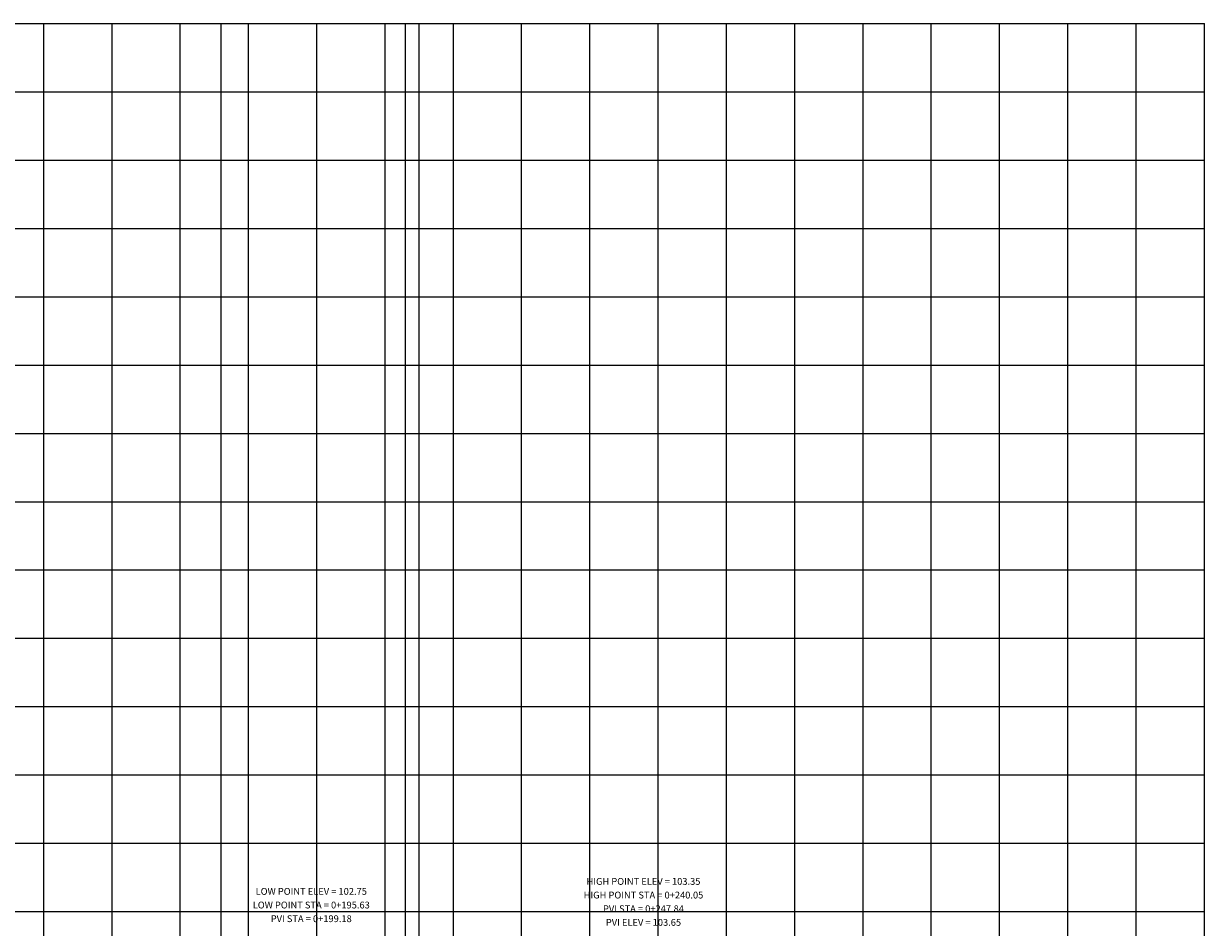
# Model space of a CAD drawing. Extents: x 182127 to 182978, y 1667188 to 1667792.
# Drawn here: x 182664 to 182837, y 1667630 to 1667763 of the extents above; entities that cross this region are included whole.
import ezdxf
from ezdxf.enums import TextEntityAlignment as Align

# ---------------------------------------------------------------- set-up
doc = ezdxf.new("R2010")
doc.units = 0
doc.header["$LTSCALE"] = 20
doc.header["$MEASUREMENT"] = 0
doc.layers.add('PFGCT', color=4, linetype='CONTINUOUS')
doc.layers.add('PGRID', color=8, linetype='CONTINUOUS')
doc.styles.add('2MM', font='simplex.shx', dxfattribs={"height": 0.4})

msp = doc.modelspace()

# ---------------------------------------------------------------- linework, layer by layer
at = {"layer": 'PGRID'}
for p, q in [((182500, 1667762.7), (182837.24217, 1667762.7)), ((182667.24117, 1667512.7), (182667.24117, 1667762.7)), ((182677.24117, 1667512.7), (182677.24117, 1667762.7)), ((182687.24117, 1667512.7), (182687.24117, 1667762.7)), ((182693.24117, 1667512.7), (182693.24117, 1667762.7)), ((182697.24117, 1667512.7), (182697.24117, 1667762.7)), ((182707.24117, 1667512.7), (182707.24117, 1667762.7)), ((182717.24117, 1667512.7), (182717.24117, 1667762.7)), ((182720.24117, 1667512.7), (182720.24117, 1667762.7)), ((182722.24117, 1667512.7), (182722.24117, 1667762.7)), ((182727.24117, 1667512.7), (182727.24117, 1667762.7)), ((182737.24117, 1667512.7), (182737.24117, 1667762.7)), ((182747.24117, 1667512.7), (182747.24117, 1667762.7)), ((182757.24117, 1667512.7), (182757.24117, 1667762.7)), ((182767.24117, 1667512.7), (182767.24117, 1667762.7)), ((182777.24117, 1667512.7), (182777.24117, 1667762.7)), ((182787.24117, 1667512.7), (182787.24117, 1667762.7)), ((182797.24117, 1667512.7), (182797.24117, 1667762.7)), ((182807.24117, 1667512.7), (182807.24117, 1667762.7)), ((182817.24117, 1667512.7), (182817.24117, 1667762.7)), ((182827.24117, 1667512.7), (182827.24117, 1667762.7)), ((182837.24117, 1667512.7), (182837.24117, 1667762.7)), ((182837.24217, 1667512.7), (182837.24217, 1667762.7)), ((182500, 1667752.7), (182837.24217, 1667752.7)), ((182500, 1667742.7), (182837.24217, 1667742.7)), ((182500, 1667732.7), (182837.24217, 1667732.7)), ((182500, 1667722.7), (182837.24217, 1667722.7)), ((182500, 1667712.7), (182837.24217, 1667712.7)), ((182500, 1667702.7), (182837.24217, 1667702.7)), ((182500, 1667692.7), (182837.24217, 1667692.7)), ((182500, 1667682.7), (182837.24217, 1667682.7)), ((182500, 1667672.7), (182837.24217, 1667672.7)), ((182500, 1667662.7), (182837.24217, 1667662.7)), ((182500, 1667652.7), (182837.24217, 1667652.7)), ((182500, 1667642.7), (182837.24217, 1667642.7)), ((182500, 1667632.7), (182837.24217, 1667632.7))]:
    msp.add_line(p, q, dxfattribs=at)

# ---------------------------------------------------------------- texts
at = {"layer": 'PFGCT', "style": '2MM'}
for s, p in [('LOW POINT ELEV = 102.75', (182706.4219, 1667635.13583)), ('HIGH POINT ELEV = 103.35', (182755.08439, 1667636.59634)), ('HIGH POINT STA = 0+240.05', (182755.08439, 1667634.59634)), ('LOW POINT STA = 0+195.63', (182706.4219, 1667633.13583)), ('PVI STA = 0+247.84', (182755.08439, 1667632.59634)), ('PVI STA = 0+199.18', (182706.4219, 1667631.13583)), ('PVI ELEV = 103.65', (182755.08439, 1667630.59634))]:
    msp.add_text(s, height=1, dxfattribs=at).set_placement(p, align=Align.CENTER)

doc.saveas('drawing.dxf')
